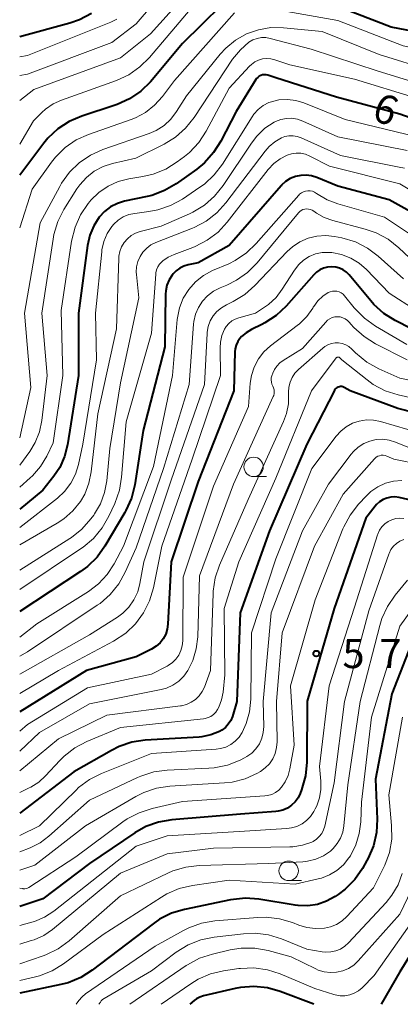
# Model space of a CAD drawing. Units: metres. Extents: x -64000 to -62000, y 21000 to 22500.
# Drawn here: x -64000 to -63951, y 21000 to 21127 of the extents above; entities that cross this region are included whole.
import ezdxf

# ---------------------------------------------------------------- set-up
doc = ezdxf.new("R2010")
doc.units = ezdxf.units.M
for name, color, linetype, lineweight in [('633100_広葉樹林', 7, 'Continuous', 13), ('710100_等高線(計曲線)', 7, 'Continuous', 40), ('710200_等高線(主曲線)', 7, 'Continuous', 13), ('731200_図化機測定による標高点', 7, 'Continuous', 40)]:
    doc.layers.add(name, color=color, linetype=linetype, lineweight=lineweight)
doc.styles.add('Style-WORKING', font='MS Gothic.ttf')

msp = doc.modelspace()

# ---------------------------------------------------------------- linework, layer by layer
at = {"layer": '633100_広葉樹林', "linetype": 'Continuous', "lineweight": 13}
for p, q in [((-63969.85, 21067.97), (-63968.18, 21067.97)), ((-63965.33, 21015.94), (-63963.66, 21015.94))]:
    msp.add_line(p, q, dxfattribs=at)
for centre in [(-63969.85, 21069.22), (-63965.33, 21017.19)]:
    msp.add_circle(centre, 1.25, dxfattribs=at)
at = {"layer": '710100_等高線(計曲線)', "linetype": 'Continuous', "lineweight": 40, "flags": 128}
for points, elevation in [([(-63931.9, 21134.1), (-63937.12, 21126.63), (-63937.74, 21125.88), (-63938.49, 21125.26), (-63939.33, 21124.77), (-63940.17, 21124.46), (-63941.6, 21124.19), (-63943.05, 21124.17), (-63944.03, 21124.3), (-63952.13, 21125.87), (-63960.82, 21129.18)], 620), ([(-63971.48, 21131.16), (-63979, 21123.73), (-63983.16, 21118.82), (-63984.4, 21117.6), (-63985.84, 21116.61), (-63987.42, 21115.88), (-63987.7, 21115.79), (-63992.01, 21114.38), (-63993.62, 21113.7), (-63995.08, 21112.75), (-63996.35, 21111.56), (-63996.89, 21110.91), (-64000, 21106.8)], 620), ([(-63990.74, 21127.6), (-63992.28, 21126.79), (-63993.54, 21126.36), (-64000, 21124.6)], 630), ([(-63942.41, 21111.59), (-63951, 21114.64), (-63959.16, 21116.84), (-63967, 21119.33), (-63968, 21119.66), (-63968.23, 21119.72), (-63968.46, 21119.73), (-63968.69, 21119.7), (-63968.92, 21119.63), (-63969.13, 21119.53), (-63969.31, 21119.39), (-63969.47, 21119.22), (-63969.56, 21119.1), (-63972.12, 21115), (-63974.07, 21111.18), (-63975, 21109.7), (-63976.17, 21108.4), (-63977.17, 21107.58), (-63979.83, 21105.69), (-63981.33, 21104.8), (-63982.96, 21104.19), (-63983.55, 21104.05), (-63986.48, 21103.43), (-63987.41, 21103.14), (-63988.29, 21102.7), (-63989.07, 21102.11), (-63989.74, 21101.38), (-63990.46, 21100.28), (-63990.97, 21099.06), (-63991.27, 21097.74), (-63992.43, 21089), (-63992.42, 21081), (-63993.84, 21072.06), (-63994.21, 21070.56), (-63994.84, 21069.15), (-63995.6, 21068.01), (-63997, 21066.21), (-64000, 21063.77)], 610), ([(-63948.53, 21101.47), (-63952.4, 21103.6), (-63959, 21105.36), (-63961.7, 21106.48), (-63962.37, 21106.7), (-63963.07, 21106.79), (-63963.78, 21106.76), (-63964.47, 21106.61), (-63965.12, 21106.34), (-63965.72, 21105.96), (-63966.24, 21105.49), (-63966.31, 21105.4), (-63973, 21097.73), (-63977, 21095.48), (-63978.27, 21095.24), (-63978.83, 21095.08), (-63979.35, 21094.83), (-63979.83, 21094.49), (-63980.23, 21094.07), (-63980.31, 21093.97), (-63980.36, 21093.91), (-63980.74, 21093.29), (-63981.02, 21092.62), (-63981.17, 21091.9), (-63981.2, 21091.46), (-63981.31, 21084.69), (-63984.09, 21073.91), (-63985.18, 21066.9), (-63985.59, 21065.21), (-63986.3, 21063.61), (-63986.45, 21063.35), (-63989.02, 21059.01), (-63990.03, 21057.59), (-63991.28, 21056.37), (-63992.15, 21055.73), (-64000, 21050.59)], 600), ([(-63949.51, 21087.01), (-63951.59, 21088.06), (-63953.07, 21088.99), (-63954.37, 21090.15), (-63954.75, 21090.59), (-63957.53, 21093.94), (-63957.89, 21094.3), (-63958.31, 21094.6), (-63958.77, 21094.82), (-63959.26, 21094.95), (-63959.79, 21095), (-63960.32, 21094.95), (-63960.84, 21094.82), (-63961.32, 21094.59), (-63961.76, 21094.28), (-63962.08, 21093.97), (-63965.67, 21089.92), (-63966.94, 21088.72), (-63968.39, 21087.76), (-63968.8, 21087.55), (-63970.13, 21086.91), (-63970.8, 21086.5), (-63971.4, 21085.99), (-63971.62, 21085.74), (-63971.9, 21085.35), (-63972.11, 21084.91), (-63972.23, 21084.44), (-63972.27, 21084.03), (-63972.41, 21079), (-63977, 21067.32), (-63980.48, 21057), (-63980.89, 21048.98), (-63980.98, 21048.31), (-63981.18, 21047.68), (-63981.5, 21047.09), (-63981.91, 21046.56), (-63982.4, 21046.11), (-63983, 21045.74), (-63985, 21044.74), (-63991.39, 21043), (-64000, 21037.68)], 590), ([(-63943, 21074.62), (-63951.27, 21076.73), (-63957.39, 21079), (-63958.19, 21079.45), (-63958.34, 21079.51), (-63958.49, 21079.55), (-63958.64, 21079.56), (-63958.8, 21079.54), (-63958.95, 21079.5), (-63959.09, 21079.43), (-63959.21, 21079.34), (-63959.32, 21079.23), (-63959.41, 21079.1), (-63959.42, 21079.07), (-63963, 21072.14), (-63967.79, 21061), (-63971.57, 21050.43), (-63972, 21039), (-63972.59, 21037.09), (-63972.8, 21036.57), (-63973.11, 21036.08), (-63973.49, 21035.66), (-63973.94, 21035.31), (-63974.25, 21035.13), (-63975.35, 21034.7), (-63976.51, 21034.46), (-63976.88, 21034.42), (-63983.81, 21034.01), (-63985.53, 21033.75), (-63987.19, 21033.2), (-63988.16, 21032.71), (-63993, 21029.95), (-64000, 21024.62)], 580), ([(-63947.56, 21064.44), (-63951.11, 21065.26), (-63951.63, 21065.34), (-63952.16, 21065.32), (-63952.67, 21065.21), (-63953.16, 21065.01), (-63953.61, 21064.73), (-63954, 21064.38), (-63954.19, 21064.16), (-63955.38, 21062.62), (-63959.47, 21051), (-63962.94, 21039.06), (-63962.99, 21031.17), (-63963.15, 21029.43), (-63963.66, 21027.62), (-63963.84, 21027.17), (-63964.12, 21026.59), (-63964.5, 21026.07), (-63964.96, 21025.63), (-63965.49, 21025.27), (-63966.08, 21025.01), (-63966.7, 21024.86), (-63966.99, 21024.82), (-63971.53, 21024.47), (-63980.38, 21023.76), (-63982.1, 21023.46), (-63983.74, 21022.88), (-63985.18, 21022.07), (-63991, 21018.12), (-63997, 21013.58), (-64000, 21012.61)], 570), ([(-63948.52, 21049), (-63952.02, 21039.98), (-63954.14, 21029)], 560), ([(-63954.14, 21029), (-63953.94, 21023.86), (-63954.02, 21022.12), (-63954.41, 21020.42), (-63955.08, 21018.81), (-63955.25, 21018.51), (-63955.83, 21017.49), (-63956.82, 21016.06), (-63958.05, 21014.82), (-63958.96, 21014.13), (-63959.35, 21013.87), (-63960.44, 21013.28), (-63961.62, 21012.87), (-63962.85, 21012.68), (-63964.1, 21012.71), (-63964.48, 21012.76), (-63969.17, 21013.53), (-63970.91, 21013.66), (-63972.81, 21013.46), (-63978.76, 21012.23), (-63980.43, 21011.73), (-63981.99, 21010.95), (-63982.81, 21010.38), (-63990.66, 21004.38), (-63992.13, 21003.45), (-63993.75, 21002.78), (-63994.7, 21002.54), (-64000, 21001.43)], 560), ([(-63945.7, 21012.73), (-63951, 21004.19), (-63953.39, 21000)], 550), ([(-63962.1, 21000), (-63966.41, 21001.64), (-63968.08, 21002.12), (-63969.82, 21002.3), (-63971.56, 21002.18), (-63972.24, 21002.04), (-63976.31, 21001.09), (-63976.78, 21000.94), (-63977.22, 21000.71), (-63977.53, 21000.47), (-63978.07, 21000)], 550)]:
    msp.add_lwpolyline(points, dxfattribs=dict(at, elevation=elevation))
at = {"layer": '710200_等高線(主曲線)', "linetype": 'Continuous', "lineweight": 13, "flags": 128}
for points, elevation in [([(-63975.8, 21137), (-63985, 21126.28), (-63988.13, 21123.87), (-63999, 21119.8), (-64000, 21119.63)], 626), ([(-63973.96, 21135.21), (-63983.13, 21125), (-63987, 21121.89), (-63998.19, 21117.81), (-64000, 21116.42)], 624), ([(-63915.72, 21134.28), (-63922.59, 21124.74), (-63923.49, 21123.24), (-63924.1, 21121.61), (-63924.28, 21120.91), (-63925.1, 21116.9), (-63925.1, 21115.9), (-63925.15, 21115.36), (-63925.29, 21114.83), (-63925.52, 21114.33), (-63925.68, 21114.08), (-63926.05, 21113.57), (-63926.75, 21112.74), (-63927.59, 21112.05), (-63928.48, 21111.54), (-63934.38, 21108.78), (-63935.7, 21108.3), (-63937.08, 21108.06), (-63938.48, 21108.05), (-63939.8, 21108.28), (-63942.6, 21109), (-63949, 21111.79), (-63958.05, 21113.95), (-63963.37, 21116.09)], 608), ([(-63929.9, 21133), (-63937, 21122.76), (-63938.24, 21121.88), (-63938.75, 21121.58), (-63939.32, 21121.37), (-63939.91, 21121.26), (-63940.5, 21121.26), (-63940.96, 21121.33), (-63950.57, 21123.43), (-63959, 21126.7), (-63967.75, 21128.25)], 618), ([(-63975.62, 21131), (-63983.26, 21121.95), (-63984.5, 21120.73), (-63985.93, 21119.73), (-63987.53, 21118.99), (-63994.62, 21116.46), (-63995.69, 21115.96), (-63996.67, 21115.29), (-63997.14, 21114.86), (-63998.22, 21113.78), (-64000, 21110.78)], 622), ([(-63873.41, 21130.63), (-63879.44, 21126.76), (-63880.82, 21125.7), (-63881.99, 21124.41), (-63882.1, 21124.27), (-63888.91, 21115), (-63891.98, 21111), (-63896.24, 21103), (-63899.71, 21092.29), (-63902.21, 21085), (-63903.61, 21082.76), (-63904.65, 21081.36), (-63905.93, 21080.17), (-63907.31, 21079.26), (-63911.45, 21077), (-63919.24, 21075.16), (-63920.96, 21074.91), (-63922.71, 21074.96), (-63923.45, 21075.08), (-63927, 21075.77), (-63933, 21077.23), (-63943.3, 21076.7), (-63951.23, 21078.5)], 582), ([(-63927.76, 21129), (-63931.9, 21120.76), (-63932.78, 21119.34), (-63933.9, 21118.09), (-63935, 21117.19), (-63935.85, 21116.7), (-63936.78, 21116.37), (-63937.75, 21116.2), (-63938.74, 21116.2), (-63939.38, 21116.3), (-63945, 21117.47), (-63953.81, 21120.19), (-63962.43, 21123), (-63967.71, 21124.4)], 614), ([(-63972.3, 21127.7), (-63980.05, 21119), (-63981.61, 21116.91), (-63982.61, 21115.8), (-63983.78, 21114.88), (-63985.09, 21114.18), (-63985.63, 21113.97), (-63991.12, 21112.04), (-63992.71, 21111.32), (-63994.15, 21110.34), (-63995.4, 21109.12), (-63995.92, 21108.46), (-63998.41, 21105), (-64000, 21100.01)], 618), ([(-63987.48, 21126.87), (-63988.24, 21126.49), (-63999, 21122.21), (-64000, 21122.03)], 628), ([(-63883.86, 21127.04), (-63884.09, 21126.71), (-63890.57, 21117), (-63895.76, 21110.24), (-63899.85, 21099), (-63903.23, 21088.77), (-63905.51, 21084.83), (-63906.52, 21083.4), (-63907.75, 21082.17), (-63909.18, 21081.18), (-63909.64, 21080.93), (-63915, 21078.21), (-63920.99, 21077.37), (-63922.73, 21077.28), (-63924.46, 21077.49), (-63924.96, 21077.61), (-63931, 21079.21), (-63941.33, 21078.67), (-63951, 21080.64), (-63953.71, 21081.85)], 584), ([(-63947, 21120.26), (-63953.68, 21122.32), (-63961, 21125.29), (-63966, 21125.78), (-63967.62, 21125.79), (-63969.23, 21125.53), (-63970.76, 21124.99), (-63972.17, 21124.19), (-63973.43, 21123.16), (-63974.16, 21122.36), (-63978.48, 21117), (-63979.77, 21114.97), (-63980.5, 21114.02), (-63981.38, 21113.2), (-63982.4, 21112.56), (-63983.33, 21112.15), (-63989.3, 21110.08), (-63990.89, 21109.36), (-63992.34, 21108.39), (-63993.59, 21107.17), (-63994.61, 21105.76), (-63994.84, 21105.34), (-63997.35, 21100.65), (-63999.37, 21089), (-63998.57, 21079.43), (-64000, 21072.94)], 616), ([(-63967.71, 21124.4), (-63968.27, 21124.5), (-63968.84, 21124.5), (-63969.4, 21124.4), (-63969.93, 21124.21), (-63970.45, 21123.9), (-63971.56, 21122.94), (-63972.55, 21121.72), (-63977.53, 21114.21), (-63978.61, 21112.85), (-63979.92, 21111.69), (-63981.38, 21110.8), (-63985.03, 21108.97), (-63988.02, 21108.29), (-63989.24, 21107.9), (-63990.38, 21107.3), (-63991.39, 21106.51), (-63992.25, 21105.55), (-63992.63, 21105.02), (-63994.29, 21102.37), (-63995.08, 21100.82), (-63995.59, 21099.15), (-63995.7, 21098.55), (-63997.15, 21089), (-63996.47, 21081), (-63997.15, 21075.19), (-63997.45, 21073.75), (-63998, 21072.38), (-63998.7, 21071.21), (-64000, 21069.43)], 614), ([(-63949, 21116.75), (-63956.84, 21119.16), (-63965.19, 21121), (-63967.1, 21121.65), (-63967.62, 21121.78), (-63968.16, 21121.82), (-63968.69, 21121.76), (-63969.21, 21121.62), (-63969.69, 21121.38), (-63970.13, 21121.06), (-63970.37, 21120.83), (-63973, 21117.99), (-63975.96, 21112.46), (-63976.91, 21111), (-63978.11, 21109.73), (-63978.76, 21109.19), (-63979.7, 21108.49), (-63981.18, 21107.56), (-63982.79, 21106.91), (-63984.11, 21106.6), (-63985.94, 21106.31), (-63987.32, 21105.96), (-63988.61, 21105.37), (-63989.79, 21104.57), (-63990.81, 21103.58), (-63990.96, 21103.4), (-63991.18, 21103.13), (-63992.16, 21101.69), (-63992.87, 21100.1), (-63993.32, 21098.29), (-63994.64, 21089.36), (-63994.44, 21081), (-63995.68, 21072.32), (-63996.51, 21070.62), (-63997.33, 21069.27), (-63998.36, 21068.08), (-63998.65, 21067.81), (-64000, 21066.62)], 612), ([(-63963.37, 21116.09), (-63964.41, 21116.41), (-63965.5, 21116.54), (-63966.59, 21116.48), (-63967.09, 21116.38), (-63967.88, 21116.13), (-63968.6, 21115.75), (-63969.25, 21115.24), (-63969.81, 21114.63), (-63970.04, 21114.29), (-63973.87, 21108.22), (-63974.92, 21106.83), (-63976.2, 21105.65), (-63976.76, 21105.24), (-63979.03, 21103.72), (-63980.56, 21102.88), (-63982.21, 21102.32), (-63983.35, 21102.11), (-63985.18, 21101.87), (-63985.94, 21101.71), (-63986.65, 21101.42), (-63987.31, 21101.01), (-63987.88, 21100.49), (-63988.12, 21100.2), (-63988.72, 21099.27), (-63989.15, 21098.25), (-63989.4, 21097.17), (-63989.43, 21096.93), (-63990.22, 21089), (-63990.11, 21083), (-63991.84, 21072.16), (-63992.42, 21069.52), (-63992.81, 21068.27), (-63993.42, 21067.1), (-63994.21, 21066.06), (-63995.13, 21065.21), (-64000, 21061.39)], 608), ([(-63950.04, 21109.96), (-63959, 21111.71), (-63963.52, 21113.76), (-63964.2, 21114), (-63964.91, 21114.12), (-63965.63, 21114.11), (-63966.33, 21113.98), (-63967.01, 21113.72), (-63967.2, 21113.63), (-63968.4, 21112.83), (-63969.45, 21111.83), (-63970.14, 21110.93), (-63973.79, 21105.45), (-63974.88, 21104.09), (-63976.18, 21102.93), (-63977.67, 21102.03), (-63978.11, 21101.82), (-63981.78, 21100.22), (-63984.46, 21099.54), (-63985.06, 21099.33), (-63985.62, 21099.02), (-63986.12, 21098.61), (-63986.54, 21098.13), (-63986.86, 21097.58), (-63987.09, 21096.98), (-63987.21, 21096.35), (-63987.23, 21096.1), (-63987.53, 21087), (-63989.94, 21076.06), (-63990.77, 21068.6), (-63991.07, 21067.12), (-63991.62, 21065.7), (-63992.16, 21064.76), (-63993.13, 21063.55), (-63994.29, 21062.52), (-63995.15, 21061.96), (-64000, 21059.19)], 606), ([(-63950.42, 21107.69), (-63951.07, 21107.84), (-63958.67, 21109.33), (-63963.73, 21111.6), (-63964.23, 21111.77), (-63964.76, 21111.86), (-63965.3, 21111.85), (-63965.82, 21111.75), (-63966.27, 21111.58), (-63967.11, 21111.1), (-63967.86, 21110.48), (-63968.38, 21109.89), (-63973.42, 21103.23), (-63974.59, 21101.94), (-63975.97, 21100.87), (-63977.51, 21100.06), (-63977.72, 21099.97), (-63982.46, 21098.11), (-63983.08, 21097.8), (-63983.63, 21097.39), (-63984.11, 21096.88), (-63984.49, 21096.31), (-63984.77, 21095.67), (-63984.93, 21095), (-63984.97, 21094.31), (-63984.95, 21094), (-63984.64, 21091), (-63987, 21080.03), (-63988.4, 21071.6), (-63988.78, 21067.41), (-63989.05, 21065.9), (-63989.57, 21064.47), (-63990.34, 21063.15), (-63990.46, 21062.98), (-63990.81, 21062.51), (-63991.97, 21061.21), (-63993.33, 21060.12), (-63993.52, 21060), (-64000, 21055.93)], 604), ([(-63946.82, 21103.18), (-63951, 21105.68), (-63960.06, 21107.94), (-63962.59, 21109.25), (-63963.15, 21109.48), (-63963.75, 21109.61), (-63964.36, 21109.63), (-63964.97, 21109.55), (-63965.51, 21109.38), (-63966.43, 21108.91), (-63967.26, 21108.29), (-63967.99, 21107.51), (-63973.24, 21100.74), (-63974.43, 21099.46), (-63975.82, 21098.41), (-63977.37, 21097.61), (-63977.69, 21097.49), (-63980.11, 21096.59), (-63980.88, 21096.23), (-63981.57, 21095.74), (-63981.7, 21095.63), (-63981.98, 21095.33), (-63982.2, 21094.99), (-63982.36, 21094.61), (-63982.45, 21094.22), (-63982.46, 21094.06), (-63983, 21086.43), (-63986.29, 21075), (-63986.86, 21067.91), (-63987.15, 21066.2), (-63987.75, 21064.51), (-63988.51, 21062.86), (-63989.38, 21061.35), (-63990.5, 21060.01), (-63991.83, 21058.88), (-63992.04, 21058.74), (-64000, 21053.42)], 602), ([(-63953, 21101.36), (-63958.99, 21103.08), (-63960.37, 21103.61), (-63961.75, 21104.45), (-63962, 21104.6), (-63962.27, 21104.71), (-63962.56, 21104.77), (-63962.85, 21104.78), (-63963.15, 21104.74), (-63963.43, 21104.65), (-63963.69, 21104.51), (-63963.92, 21104.33), (-63964.03, 21104.21), (-63969.51, 21097.97), (-63970.78, 21096.77), (-63972.23, 21095.8), (-63973.06, 21095.39), (-63975.15, 21094.5), (-63976.31, 21093.87), (-63977.34, 21093.05), (-63978.22, 21092.07), (-63978.91, 21090.94), (-63979.4, 21089.72), (-63979.66, 21088.43), (-63979.69, 21088.21), (-63980.32, 21081), (-63982.74, 21069.26), (-63986.63, 21059), (-63987.81, 21056.75), (-63988.71, 21055.37), (-63989.83, 21054.16), (-63991.15, 21053.16), (-63997.77, 21049), (-64000, 21047.28)], 598), ([(-63955.48, 21099.85), (-63959.66, 21100.94), (-63960.74, 21101.32), (-63961.74, 21101.89), (-63962.08, 21102.14), (-63962.29, 21102.28), (-63962.52, 21102.38), (-63962.76, 21102.43), (-63963, 21102.45), (-63963.25, 21102.42), (-63963.49, 21102.35), (-63963.71, 21102.24), (-63963.9, 21102.09), (-63964.05, 21101.94), (-63969.4, 21095.5), (-63970.63, 21094.26), (-63972.05, 21093.26), (-63973.31, 21092.64), (-63974.16, 21092.29), (-63975.01, 21091.85), (-63975.78, 21091.27), (-63976.43, 21090.56), (-63976.95, 21089.75), (-63977.33, 21088.87), (-63977.54, 21087.93), (-63977.58, 21087.6), (-63978.17, 21079.83), (-63981.45, 21069), (-63985, 21058.8), (-63986.39, 21055.66), (-63987.23, 21054.14), (-63988.33, 21052.78), (-63989.64, 21051.64), (-63990, 21051.39), (-63999, 21045.41), (-64000, 21044.84)], 596), ([(-63949, 21098.7), (-63953, 21101.36)], 598), ([(-63947.75, 21094.25), (-63951.13, 21097.45), (-63952.5, 21098.53), (-63954.04, 21099.36), (-63955.48, 21099.85)], 596), ([(-63950.55, 21093.45), (-63953.78, 21096.35), (-63955.18, 21097.4), (-63956.73, 21098.19), (-63958.5, 21098.72), (-63959.41, 21098.9), (-63960.56, 21099.03), (-63961.71, 21098.95), (-63962.83, 21098.68), (-63963.89, 21098.22), (-63964.85, 21097.57), (-63965.52, 21096.96)], 594), ([(-63965.52, 21096.96), (-63969.68, 21092.57), (-63970.99, 21091.42), (-63972.47, 21090.51), (-63972.74, 21090.38), (-63973.36, 21090.09), (-63974.01, 21089.72), (-63974.58, 21089.24), (-63975.07, 21088.67), (-63975.44, 21088.02), (-63975.7, 21087.32), (-63975.83, 21086.58), (-63975.85, 21086.4), (-63976.16, 21079.84), (-63980.49, 21067.51), (-63984, 21057), (-63984.5, 21054.2), (-63984.79, 21053.11), (-63985.27, 21052.09), (-63985.92, 21051.16), (-63986.72, 21050.37), (-63987.41, 21049.87), (-63991, 21047.59), (-64000, 21042.52)], 594), ([(-63955.29, 21094.63), (-63956.25, 21095.47), (-63957.34, 21096.12), (-63958.52, 21096.58), (-63959.77, 21096.82), (-63960.17, 21096.85), (-63961.03, 21096.82), (-63961.87, 21096.64), (-63962.67, 21096.32), (-63963.4, 21095.86), (-63964.04, 21095.28), (-63964.59, 21094.57), (-63966.16, 21092.1), (-63966.96, 21091.05), (-63967.94, 21090.15), (-63968.3, 21089.89), (-63969.6, 21089), (-63971.76, 21088.43), (-63972.23, 21088.26), (-63972.67, 21088.01), (-63973.05, 21087.69), (-63973.38, 21087.31), (-63973.59, 21086.97), (-63973.93, 21086.14), (-63974.12, 21085.26), (-63974.16, 21084.54), (-63974.11, 21081), (-63977.79, 21070.21), (-63981.69, 21059), (-63982.77, 21053.64), (-63983.26, 21051.96), (-63984.04, 21050.4), (-63985.08, 21049), (-63986.34, 21047.8), (-63987.89, 21046.78), (-63995, 21043.01), (-64000, 21040.01)], 592), ([(-63948.92, 21089.36), (-63952.39, 21091.61), (-63955.29, 21094.63)], 592), ([(-63956.88, 21089.71), (-63958.12, 21091.25), (-63958.32, 21091.46), (-63958.56, 21091.63), (-63958.82, 21091.76), (-63959.11, 21091.84), (-63959.4, 21091.87), (-63959.69, 21091.85), (-63959.97, 21091.78), (-63960.23, 21091.67), (-63960.95, 21091.19), (-63961.58, 21090.59), (-63962.1, 21089.89), (-63962.16, 21089.79), (-63962.23, 21089.67), (-63963, 21088.58), (-63963.94, 21087.65), (-63964.22, 21087.42), (-63967.66, 21084.82), (-63968.52, 21084.04), (-63969.23, 21083.12), (-63969.78, 21082.08), (-63970.14, 21080.97), (-63970.28, 21080), (-63970.51, 21077), (-63975, 21066.72), (-63978.93, 21055), (-63978.99, 21046.83), (-63979.05, 21046.19), (-63979.22, 21045.57), (-63979.49, 21044.98), (-63979.86, 21044.46), (-63980.32, 21044.01), (-63980.85, 21043.64), (-63981, 21043.56), (-63983, 21042.54), (-63991.26, 21040.74), (-63999, 21036.02), (-64000, 21035.16)], 588), ([(-63950.11, 21085), (-63954.14, 21087.35), (-63955.56, 21088.36), (-63956.88, 21089.71)], 588), ([(-63957.49, 21087.83), (-63957.74, 21088.08), (-63958.03, 21088.28), (-63958.34, 21088.43), (-63958.68, 21088.53), (-63959.03, 21088.56), (-63959.38, 21088.53), (-63959.72, 21088.44), (-63960.04, 21088.3), (-63960.32, 21088.1), (-63960.55, 21087.87), (-63963.55, 21084.45), (-63966.05, 21082.92), (-63966.49, 21082.6), (-63966.87, 21082.2), (-63967.17, 21081.74), (-63967.37, 21081.3), (-63967.49, 21080.95), (-63967.57, 21080.68), (-63967.59, 21080.41), (-63967.56, 21080.13), (-63967.49, 21079.86), (-63967.37, 21079.61), (-63967.27, 21079.39), (-63967.2, 21079.15), (-63967.18, 21078.9), (-63967.2, 21078.65), (-63967.26, 21078.4), (-63967.31, 21078.3), (-63972.45, 21067), (-63976.82, 21055.18), (-63977.05, 21047.32), (-63977.24, 21045.77), (-63977.69, 21044.26), (-63978.31, 21043), (-63978.84, 21042.26), (-63979.49, 21041.62), (-63980.24, 21041.11), (-63981.07, 21040.73), (-63981.77, 21040.54), (-63991, 21038.69), (-63997.44, 21035), (-64000, 21032.61)], 586), ([(-63950.07, 21083), (-63954.15, 21085.08), (-63955.62, 21086), (-63956.92, 21087.17), (-63957.3, 21087.6), (-63957.49, 21087.83)], 586), ([(-63953.71, 21081.85), (-63955.24, 21082.7), (-63956.7, 21083.91), (-63957.2, 21084.4), (-63957.56, 21084.71), (-63957.97, 21084.95), (-63958.42, 21085.11), (-63958.89, 21085.19), (-63959.36, 21085.19), (-63959.83, 21085.11), (-63960.27, 21084.94), (-63960.68, 21084.71), (-63960.91, 21084.52), (-63964.06, 21081.76), (-63964.52, 21081.29), (-63964.89, 21080.74), (-63965.15, 21080.13), (-63965.31, 21079.49), (-63965.35, 21078.83), (-63965.34, 21078.66), (-63965.37, 21077.36), (-63965.62, 21076.09), (-63965.99, 21075.08), (-63970.56, 21065), (-63974.24, 21056.56), (-63974.79, 21054.91), (-63975.05, 21053.19), (-63975.06, 21052.9), (-63975.39, 21043), (-63976.19, 21040.86), (-63976.48, 21040.27), (-63976.87, 21039.73), (-63977.34, 21039.27), (-63977.88, 21038.9), (-63978.49, 21038.62), (-63979.13, 21038.46), (-63979.27, 21038.44), (-63988.76, 21037.24), (-63995, 21034.21), (-64000, 21030.07)], 584), ([(-63951.23, 21078.5), (-63952.89, 21079.03), (-63954.43, 21079.84), (-63955.22, 21080.41), (-63958.5, 21083), (-63958.75, 21083.27), (-63958.79, 21083.31), (-63958.84, 21083.33), (-63958.88, 21083.35), (-63958.94, 21083.37), (-63958.99, 21083.37), (-63959.04, 21083.36), (-63959.09, 21083.34), (-63959.14, 21083.32), (-63959.18, 21083.29), (-63959.22, 21083.25), (-63962.4, 21079), (-63967, 21067.77), (-63971.74, 21057), (-63973.66, 21051), (-63973.55, 21042.45), (-63973.79, 21040.2), (-63973.99, 21039.2), (-63974.35, 21038.25), (-63974.51, 21037.95), (-63974.74, 21037.62), (-63975.02, 21037.33), (-63975.35, 21037.09), (-63975.71, 21036.92), (-63976.1, 21036.81), (-63976.29, 21036.78), (-63987, 21035.66), (-63991.34, 21033.84), (-63992.88, 21033.03), (-63994.26, 21031.96), (-63994.81, 21031.41), (-63996.67, 21029.41), (-63997.54, 21028.61), (-63998.55, 21027.98), (-63998.79, 21027.86), (-64000, 21027.3)], 582), ([(-63949.98, 21074.02), (-63953.49, 21075.05), (-63954.39, 21075.23), (-63955.31, 21075.26), (-63956.23, 21075.12), (-63957.1, 21074.83), (-63957.91, 21074.38), (-63958.63, 21073.81), (-63959.2, 21073.17), (-63962.35, 21069), (-63967, 21057.39), (-63970.14, 21047.86), (-63970.22, 21039.28), (-63970.38, 21037.69), (-63970.8, 21036.15), (-63971.33, 21035), (-63971.72, 21034.4), (-63972.22, 21033.88), (-63972.79, 21033.45), (-63973.43, 21033.13), (-63974.12, 21032.93), (-63974.68, 21032.85), (-63983, 21032.32), (-63989.45, 21029.74), (-63991.01, 21028.96), (-63992.4, 21027.91), (-63992.74, 21027.6), (-63997.44, 21023), (-64000, 21021.76)], 578), ([(-63949.98, 21071.77), (-63951.55, 21072.42), (-63952.36, 21072.67), (-63953.2, 21072.77), (-63954.04, 21072.73), (-63954.87, 21072.55), (-63955.65, 21072.22), (-63956.36, 21071.76), (-63956.98, 21071.19), (-63957.26, 21070.86), (-63960.19, 21067), (-63963.55, 21061), (-63967.59, 21050.41), (-63968.6, 21039), (-63968.55, 21035.8), (-63968.61, 21035.02), (-63968.8, 21034.27), (-63969.11, 21033.56), (-63969.55, 21032.92), (-63970.09, 21032.36), (-63970.72, 21031.91), (-63971.01, 21031.75), (-63971.6, 21031.45), (-63973.22, 21030.81), (-63974.93, 21030.45), (-63975.64, 21030.4), (-63980.99, 21030.16), (-63982.72, 21029.93), (-63984.38, 21029.4), (-63984.82, 21029.2), (-63991, 21026.28), (-63996.23, 21021.64), (-63997.35, 21020.81), (-63998.66, 21020.17), (-64000, 21019.65)], 576), ([(-63952.91, 21070.69), (-63953.15, 21070.72), (-63953.39, 21070.71), (-63953.62, 21070.66), (-63953.84, 21070.58), (-63954.04, 21070.45), (-63954.22, 21070.29), (-63954.25, 21070.26), (-63958.31, 21065.69), (-63962, 21059), (-63966.15, 21047.85), (-63966.88, 21039), (-63966.82, 21033.82), (-63966.88, 21033.06), (-63967.06, 21032.32), (-63967.38, 21031.62), (-63967.81, 21030.99), (-63968.34, 21030.44), (-63968.96, 21030), (-63969.06, 21029.94), (-63969.34, 21029.78), (-63970.93, 21029.06), (-63972.62, 21028.63), (-63973.62, 21028.52), (-63980.64, 21028.09), (-63982.37, 21027.83), (-63984.02, 21027.27), (-63985.04, 21026.76), (-63991.52, 21023), (-63998.06, 21017.94), (-64000, 21017.26)], 574), ([(-63945, 21068.84), (-63951.78, 21070.22), (-63952.69, 21070.61), (-63952.91, 21070.69)], 574), ([(-63950.73, 21067.46), (-63951.81, 21067.38), (-63952.86, 21067.1), (-63953.84, 21066.65), (-63954.73, 21066.04), (-63955.32, 21065.49), (-63956.33, 21064.4), (-63957.41, 21063.02), (-63958.22, 21061.48), (-63958.33, 21061.23), (-63961.9, 21052.1), (-63965.1, 21041), (-63964.64, 21033.36), (-63965.17, 21030.32), (-63965.4, 21029.45), (-63965.77, 21028.64), (-63966.24, 21027.96), (-63966.61, 21027.58), (-63967.04, 21027.26), (-63967.52, 21027.03), (-63968.04, 21026.88), (-63968.41, 21026.83), (-63979, 21026.1), (-63982.94, 21025.21), (-63984.6, 21024.68), (-63986.15, 21023.87), (-63986.69, 21023.49), (-63992.76, 21019), (-63998.82, 21015.06), (-63998.99, 21014.97), (-63999.16, 21014.91), (-63999.35, 21014.88), (-63999.54, 21014.89), (-63999.59, 21014.9), (-64000, 21014.97)], 572), ([(-63950.47, 21062.57), (-63951, 21062.61), (-63951.53, 21062.56), (-63952.04, 21062.42), (-63952.52, 21062.18), (-63952.95, 21061.87), (-63953.33, 21061.49), (-63953.63, 21061.05), (-63953.85, 21060.57), (-63953.88, 21060.48), (-63956.83, 21051.17), (-63960.11, 21041), (-63961.35, 21030.65), (-63961.17, 21028.76), (-63961.17, 21027.66), (-63961.35, 21026.59), (-63961.72, 21025.56), (-63961.91, 21025.19), (-63962.11, 21024.82), (-63962.52, 21024.21), (-63963.02, 21023.68), (-63963.61, 21023.25), (-63964.26, 21022.92), (-63964.96, 21022.71), (-63965.55, 21022.64), (-63971.73, 21022.27), (-63981, 21021.72), (-63985, 21020.36), (-63995.61, 21012), (-63996.79, 21011.23), (-63998.08, 21010.68), (-63998.44, 21010.57), (-64000, 21010.13)], 568), ([(-63950.5, 21059.87), (-63950.99, 21059.66), (-63951.44, 21059.36), (-63951.84, 21058.99), (-63952.16, 21058.56), (-63952.4, 21058.07), (-63952.44, 21057.96), (-63955, 21050.69), (-63958.14, 21039), (-63959.48, 21028.52), (-63960.69, 21022.95), (-63960.84, 21022.46), (-63961.07, 21022.01), (-63961.38, 21021.61), (-63961.75, 21021.26), (-63962.18, 21020.99), (-63962.35, 21020.9), (-63963.54, 21020.49), (-63964.79, 21020.29), (-63965.18, 21020.28), (-63975, 21020.11), (-63981, 21019.36), (-63987, 21016.88), (-63995.79, 21009.64), (-63996.9, 21008.88), (-63998.13, 21008.32), (-63998.5, 21008.2), (-64000, 21007.75)], 566), ([(-63950, 21054.62), (-63951.6, 21052.69), (-63952.6, 21051.25), (-63953.33, 21049.67), (-63953.6, 21048.8), (-63956.13, 21039), (-63957.72, 21028.28), (-63958.21, 21023), (-63958.36, 21022.18), (-63958.64, 21021.41), (-63959.06, 21020.69), (-63959.6, 21020.06), (-63959.95, 21019.74), (-63960.86, 21019.14), (-63961.85, 21018.7), (-63962.9, 21018.44), (-63963.51, 21018.37), (-63967.87, 21018.13), (-63976.86, 21017.88), (-63978.6, 21017.68), (-63980.27, 21017.19), (-63980.92, 21016.9), (-63987, 21013.97), (-63993.64, 21008.18), (-63995.04, 21007.15), (-63996.61, 21006.38), (-63996.96, 21006.25), (-64000, 21005.21)], 564), ([(-63949.47, 21050.86), (-63951, 21048.72), (-63954.64, 21037), (-63955.95, 21026.05), (-63956.04, 21023.52), (-63956.23, 21021.99), (-63956.67, 21020.52), (-63957.37, 21019.14), (-63957.53, 21018.9), (-63957.56, 21018.85), (-63958.26, 21017.98), (-63959.11, 21017.24), (-63960.07, 21016.66), (-63961.11, 21016.26), (-63961.52, 21016.15), (-63964.51, 21015.49), (-63973, 21015.98), (-63977.74, 21015.31), (-63979.44, 21014.91), (-63981.04, 21014.23), (-63981.74, 21013.82), (-63989.25, 21009), (-63994.35, 21005.23), (-63995.83, 21004.32), (-63997.45, 21003.68), (-63997.94, 21003.55), (-64000, 21003.05)], 562), ([(-63950.68, 21037), (-63952.44, 21027), (-63952.07, 21023.04), (-63952.05, 21021.29), (-63952.34, 21019.57), (-63952.93, 21017.93), (-63953.06, 21017.65), (-63954.38, 21015), (-63957.82, 21011.31), (-63958.45, 21010.75), (-63959.17, 21010.3), (-63959.96, 21009.98), (-63960.71, 21009.81), (-63961.86, 21009.76), (-63963, 21009.9), (-63964.03, 21010.21), (-63964.84, 21010.53), (-63966.52, 21011.02), (-63968.25, 21011.22), (-63969.31, 21011.19), (-63974.83, 21010.74), (-63976.55, 21010.45), (-63978.19, 21009.86), (-63978.9, 21009.5), (-63982.52, 21007.48), (-63991.51, 21001.34), (-63991.96, 21000.98), (-63992.36, 21000.5), (-63992.71, 21000)], 558), ([(-63950.69, 21016.86), (-63951.23, 21015.39), (-63952.02, 21014.04), (-63952.78, 21013.11), (-63957.62, 21007.91), (-63958.1, 21007.47), (-63958.66, 21007.12), (-63959.26, 21006.88), (-63959.9, 21006.74), (-63960.56, 21006.72), (-63961, 21006.77), (-63963, 21007.11), (-63966.25, 21008.43), (-63967.91, 21008.94), (-63969.64, 21009.15), (-63971.15, 21009.09), (-63974.95, 21008.66), (-63976.65, 21008.31), (-63978.28, 21007.67), (-63979.83, 21006.7), (-63983, 21004.3), (-63989.12, 21000.76), (-63989.32, 21000.61), (-63989.5, 21000.44), (-63989.6, 21000.29), (-63989.79, 21000)], 556), ([(-63949.48, 21014.73), (-63951, 21011.61), (-63956.36, 21005.62), (-63956.95, 21005.06), (-63957.62, 21004.62), (-63958.37, 21004.31), (-63959.15, 21004.12), (-63959.95, 21004.08), (-63960.75, 21004.17), (-63961.53, 21004.41), (-63961.85, 21004.55), (-63965, 21006.1), (-63967.98, 21006.91), (-63969.69, 21007.22), (-63971.44, 21007.23), (-63972.89, 21007), (-63975.17, 21006.47), (-63976.83, 21005.93), (-63978.36, 21005.1), (-63978.55, 21004.98), (-63985.81, 21000)], 554), ([(-63948.07, 21012.54), (-63954.31, 21003.69), (-63955.87, 21002.13), (-63956.34, 21001.73), (-63956.89, 21001.42), (-63957.47, 21001.21), (-63958.09, 21001.1), (-63958.71, 21001.1), (-63959.33, 21001.21), (-63959.51, 21001.26), (-63961.95, 21002.05), (-63966.42, 21003.93), (-63968.08, 21004.46), (-63969.81, 21004.7), (-63971.55, 21004.63), (-63971.75, 21004.61), (-63973.71, 21004.32), (-63975.41, 21003.91), (-63977.01, 21003.22), (-63977.94, 21002.65), (-63981.78, 21000)], 552)]:
    msp.add_lwpolyline(points, dxfattribs=dict(at, elevation=elevation))
at = {"layer": '731200_図化機測定による標高点', "linetype": 'Continuous', "lineweight": 40}
msp.add_circle((-63961.77, 21045.17, 570.85), 0.375, dxfattribs=at)

# ---------------------------------------------------------------- texts
at = {"layer": '710100_等高線(計曲線)', "linetype": 'Continuous', "lineweight": 40, "style": 'Style-WORKING'}
msp.add_text('6', height=3.75, rotation=340, dxfattribs=at).set_placement((-63954.79, 21114, -10))
at = {"layer": '731200_図化機測定による標高点', "linetype": 'Continuous', "lineweight": 40, "style": 'Style-WORKING'}
for s, p in [('5', (-63958.39, 21043.3, -10)), ('7', (-63953.64, 21043.3, -10))]:
    msp.add_text(s, height=3.75, dxfattribs=at).set_placement(p)

doc.saveas('drawing.dxf')
